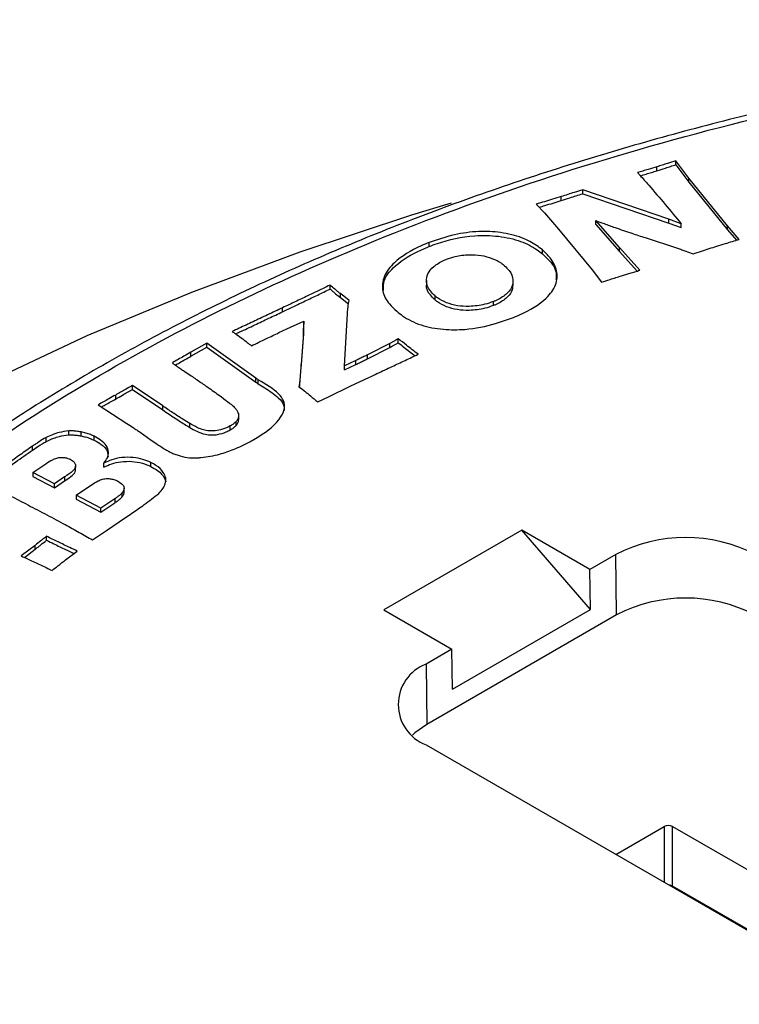
# Model space of a CAD drawing. Units: millimetres. Extents: x 5 to 292, y 5 to 415.
# Drawn here: x 189 to 204, y 274 to 294 of the extents above; entities that cross this region are included whole.
import ezdxf

# ---------------------------------------------------------------- set-up
doc = ezdxf.new("R2010")
doc.units = ezdxf.units.MM

msp = doc.modelspace()

# ---------------------------------------------------------------- linework, layer by layer
at = {"color": 7, "linetype": 'Continuous', "lineweight": 25}
for p, q in [((202.1335, 291.158), (202.1335, 291.2396)), ((202.7908, 291.0072), (202.5225, 291.364)), ((202.5225, 291.2823), (202.5225, 291.364)), ((202.5225, 291.2823), (202.7908, 290.9255)), ((203.5801, 290.03), (202.7908, 291.0072)), ((202.7908, 290.9255), (202.7908, 291.0072)), ((202.7908, 290.9255), (203.5801, 289.9483)), ((200.1712, 290.5483), (200.1712, 290.6299)), ((202.3796, 290.165), (200.6134, 290.7704)), ((200.6134, 290.6887), (200.6134, 290.7704)), ((200.6134, 290.6887), (202.3796, 290.0834)), ((199.6591, 290.4737), (199.8256, 290.2948)), ((199.8256, 290.2948), (200.1136, 289.9609)), ((201.3659, 289.5825), (200.8808, 290.137)), ((200.8808, 290.0553), (200.8808, 290.137)), ((200.8808, 290.0553), (201.3659, 289.5009)), ((202.6314, 290.0736), (202.3796, 290.165)), ((202.3796, 290.0834), (202.3796, 290.165)), ((202.3796, 290.0834), (202.6314, 289.9919)), ((202.6314, 289.9919), (202.6314, 290.0736)), ((203.8229, 289.7526), (203.5801, 290.03)), ((203.5801, 289.9483), (203.5801, 290.03)), ((200.1136, 289.9609), (200.8086, 289.1252)), ((203.5801, 289.9483), (203.7664, 289.7356)), ((197.4624, 289.6065), (197.4624, 289.6882)), ((201.8912, 289.7872), (202.5565, 289.5703)), ((199.7869, 289.4524), (199.7869, 289.5341)), ((201.7837, 289.1187), (201.3659, 289.5825)), ((201.3659, 289.5009), (201.3659, 289.5825)), ((201.3659, 289.5009), (201.7258, 289.1013)), ((200.8086, 289.1252), (200.9986, 288.8746)), ((195.4319, 288.7335), (195.4319, 288.8151)), ((197.4072, 288.9081), (197.4072, 288.8265)), ((199.1828, 288.8194), (199.1828, 288.901)), ((195.8218, 288.5024), (195.6431, 288.6398)), ((195.6431, 288.5582), (195.6431, 288.6398)), ((197.584, 288.5112), (197.584, 288.5929)), ((195.6431, 288.5582), (195.8093, 288.4303)), ((195.8043, 288.4014), (195.8218, 288.5024)), ((198.7807, 288.3947), (198.7807, 288.4764)), ((194.4596, 288.2691), (194.4596, 288.3508)), ((195.7242, 287.1597), (195.7987, 288.3497)), ((194.6204, 287.9525), (194.7553, 288.0151)), ((194.7553, 288.0151), (194.891, 288.0777)), ((194.891, 287.9961), (194.891, 288.0777)), ((194.3842, 287.8407), (194.6204, 287.9525)), ((194.884, 287.8135), (194.8363, 287.1855)), ((194.884, 287.7318), (194.884, 287.8135)), ((192.9029, 287.6214), (192.579, 287.4383)), ((193.9096, 286.9058), (192.9029, 287.6214)), ((192.9029, 287.5398), (192.9029, 287.6214)), ((194.8363, 287.1039), (194.884, 287.7318)), ((196.6563, 287.6194), (196.1999, 287.3853)), ((196.6563, 287.5377), (196.6563, 287.6194)), ((196.8298, 287.6341), (196.8298, 287.7157)), ((192.579, 287.3566), (192.9029, 287.5398)), ((192.579, 287.3566), (192.579, 287.4383)), ((192.9029, 287.5398), (193.9096, 286.8242)), ((196.1999, 287.3036), (196.6563, 287.5377)), ((196.1999, 287.3036), (196.1999, 287.3853)), ((194.8363, 287.1039), (194.8363, 287.1855)), ((195.9595, 287.2693), (195.7242, 287.1597)), ((195.7242, 287.078), (195.9595, 287.1877)), ((195.9595, 287.1877), (195.9595, 287.2693)), ((195.7242, 287.078), (195.7242, 287.1597)), ((193.9096, 286.8242), (193.9096, 286.9058)), ((193.9591, 286.7923), (193.9591, 286.874)), ((194.8085, 286.8363), (194.7916, 286.7307)), ((194.8085, 286.7546), (194.8085, 286.8363)), ((195.8454, 286.7402), (196.2386, 286.9264)), ((192.0005, 286.3378), (191.3781, 286.7597)), ((191.3781, 286.678), (191.3781, 286.7597)), ((191.3781, 286.678), (192.0005, 286.2561)), ((194.8033, 286.7219), (194.8085, 286.7546)), ((195.4021, 286.5279), (195.8454, 286.7402)), ((191.0358, 286.4804), (191.0358, 286.5621)), ((195.1782, 286.4199), (195.4021, 286.5279)), ((190.6756, 286.3623), (191.264, 285.9801)), ((192.0005, 286.2561), (192.0005, 286.3378)), ((192.555, 285.8963), (192.555, 285.978)), ((193.5064, 285.9393), (193.5064, 286.021)), ((193.5536, 286.0204), (193.5536, 286.1021)), ((193.5574, 286.0546), (193.5574, 286.1362)), ((190.0715, 285.7433), (190.0715, 285.8249)), ((190.3256, 285.724), (190.3256, 285.8056)), ((191.5356, 285.7989), (191.7633, 285.6385)), ((193.3843, 285.8465), (193.3843, 285.9281)), ((189.6071, 285.6064), (189.6071, 285.688)), ((190.5977, 285.6339), (190.5977, 285.7155)), ((189.3312, 285.433), (189.3312, 285.5147)), ((190.7929, 285.0835), (190.7929, 285.1652)), ((191.7561, 285.0968), (191.7561, 285.1785)), ((189.3359, 284.9719), (189.6037, 285.1537)), ((189.7801, 284.7395), (189.3359, 284.9719)), ((189.3359, 284.9719), (189.3359, 284.8902)), ((190.2144, 285.0208), (190.2144, 285.1024)), ((189.3359, 284.8902), (189.7801, 284.6578)), ((189.9894, 284.8815), (189.7801, 284.7395)), ((189.7801, 284.6578), (189.9894, 284.7999)), ((189.9894, 284.8815), (189.9894, 284.7999)), ((189.7801, 284.6578), (189.7801, 284.7395)), ((190.2242, 284.507), (190.5378, 284.7196)), ((191.2097, 284.5776), (191.2097, 284.6593)), ((190.2242, 284.507), (190.2242, 284.4254)), ((190.7316, 284.2408), (190.2242, 284.507)), ((190.2242, 284.4254), (190.7316, 284.1592)), ((191.0149, 284.4332), (190.7316, 284.2408)), ((191.0149, 284.4332), (191.0149, 284.3516)), ((191.1639, 284.553), (191.1639, 284.4714)), ((190.7316, 284.1592), (191.0149, 284.3516)), ((190.7316, 284.1592), (190.7316, 284.2408)), ((190.8466, 283.7868), (191.237, 284.0497)), ((190.5609, 283.5914), (190.8466, 283.7868)), ((199.3629, 283.7907), (196.5345, 282.1579)), ((200.7586, 282.985), (199.3629, 283.7907)), ((200.7709, 282.165), (199.3629, 283.7907)), ((189.6175, 283.5851), (189.6175, 283.6667)), ((189.3836, 283.4806), (189.0951, 283.265)), ((189.1627, 283.2339), (189.3836, 283.3989)), ((189.3836, 283.3989), (189.3836, 283.4806)), ((190.0051, 283.1817), (190.2479, 283.3644)), ((201.2889, 283.2912), (200.7586, 282.985)), ((201.3074, 282.0557), (201.2889, 283.2912)), ((200.7709, 282.165), (200.7586, 282.985)), ((196.5345, 282.1579), (197.9302, 281.3522)), ((197.9425, 280.5321), (200.7709, 282.165)), ((201.3074, 282.0557), (197.4183, 279.8105)), ((197.9302, 281.3522), (197.3998, 281.046)), ((197.9425, 280.5321), (197.9302, 281.3522)), ((197.3998, 281.046), (197.4183, 279.8105)), ((197.3998, 279.3918), (208.2505, 273.1279)), ((201.2891, 277.1466), (202.2797, 277.7185)), ((202.4565, 277.7185), (207.2294, 274.9631)), ((202.4565, 276.4937), (202.4565, 277.7185)), ((206.257, 274.2997), (202.4565, 276.4937))]:
    msp.add_line(p, q, dxfattribs=at)
at = {"color": 8, "linetype": 'Continuous', "lineweight": 25}
msp.add_line((202.2797, 277.7185), (202.2797, 276.5747), dxfattribs=at)
at = {"color": 7, "linetype": 'Continuous', "lineweight": 25, "flags": 128}
for points in [[(172.8775, 272.9171), (173.6739, 274.3714), (174.6032, 275.7992), (175.6628, 277.1964), (176.8497, 278.5591), (178.1606, 279.8834), (179.5917, 281.1655), (181.139, 282.4018), (182.7981, 283.5888), (184.5642, 284.7232), (186.4325, 285.8017), (188.3975, 286.8213), (190.4537, 287.7791), (192.5953, 288.6723), (194.8163, 289.4985), (197.1102, 290.2552), (197.9217, 290.5011)], [(197.4183, 279.8105), (197.1696, 279.6356), (197.1218, 279.5922)]]:
    msp.add_lwpolyline(points, dxfattribs=at)
at = {"color": 7, "linetype": 'Continuous', "lineweight": 25}
for centre, radius, start, end in [((202.7217, 280.526), 3.1143, 62.60967, 117.39052), ((202.7216, 279.3263), 3.074, 62.60948, 117.3907), ((197.7137, 280.2189), 0.8847, 110.78296, 249.21644), ((202.3681, 277.5479), 0.1921, 62.60891, 117.39347), ((202.3736, 276.3394), 0.1752, 61.76317, 86.39034)]:
    msp.add_arc(centre, radius, start, end, dxfattribs=at)
for points, knots in [([(220.5761, 294.2546), (219.7709, 294.2474), (218.6453, 294.2373), (216.9914, 294.1702), (215.5937, 294.0908), (213.9349, 293.9585), (212.2051, 293.7792), (210.4092, 293.547), (208.5768, 293.2603), (206.7262, 292.9179), (204.8728, 292.5195), (203.0291, 292.065), (201.2055, 291.555), (199.4113, 290.9901), (197.6543, 290.3716), (195.9418, 289.7007), (194.2803, 288.9788), (192.6754, 288.2075), (191.1326, 287.3886), (189.6569, 286.524), (188.2526, 285.6154), (186.9239, 284.6648), (185.6746, 283.6742), (184.5084, 282.6456), (183.4284, 281.5808), (182.4378, 280.4818), (181.5399, 279.3502), (180.7362, 278.188), (180.0347, 276.9961), (179.4812, 275.9008), (179.2103, 275.1961), (179.0982, 274.9045)], [0, 0, 0, 0, 0.042117, 0.0588805, 0.0867302, 0.1155761, 0.1464615, 0.1786394, 0.2118082, 0.2457275, 0.2802267, 0.3151793, 0.3504909, 0.3860892, 0.4219189, 0.4579366, 0.4941089, 0.5304097, 0.5668193, 0.6033232, 0.6399116, 0.676579, 0.7133231, 0.7501462, 0.7870551, 0.8240607, 0.8611792, 0.8984317, 0.935846, 0.9734561, 1, 1, 1, 1]), ([(190.8715, 252.7637), (189.9894, 253.3004), (188.2252, 254.3738), (185.881, 256.1805), (183.7696, 258.1423), (181.9486, 260.2792), (180.4719, 262.5551), (179.3839, 264.9424), (178.7171, 267.4072), (178.4924, 269.9118), (178.717, 272.4163), (179.3105, 274.61), (180.1045, 276.4805), (180.9626, 278.0381), (182.1552, 279.7869), (183.7705, 281.6809), (185.8779, 283.6448), (188.2362, 285.4433), (190.8302, 287.0837), (193.6717, 288.5812), (196.7871, 289.9426), (200.1893, 291.1592), (203.89, 292.2111), (207.8325, 293.0634), (211.9679, 293.6916), (216.2375, 294.0765), (220.5761, 294.2062), (224.9145, 294.0765), (228.7144, 293.7339), (231.9547, 293.2755), (234.6528, 292.7802), (237.6819, 292.0916), (240.9638, 291.1597), (244.3618, 289.9408), (247.4915, 288.5876), (249.351, 287.5691), (250.2807, 287.0599)], [0, 0, 0, 0, 0.0291229, 0.0582468, 0.0887316, 0.1199902, 0.1518967, 0.184307, 0.2170621, 0.2499924, 0.2829226, 0.3156777, 0.3372868, 0.3587349, 0.3800098, 0.4112684, 0.4417532, 0.4708756, 0.5, 0.5291224, 0.5582468, 0.5887316, 0.6199902, 0.6518967, 0.684307, 0.7170621, 0.7499924, 0.7829226, 0.8156778, 0.8372868, 0.8587349, 0.8800098, 0.9112684, 0.9417532, 0.9708761, 1, 1, 1, 1]), ([(202.1335, 291.2396), (202.0748, 291.2214), (201.9796, 291.192), (201.8468, 291.1526), (201.7736, 291.1306), (201.737, 291.1196)], [0, 0, 0, 0, 0.446688, 0.7233431, 1, 1, 1, 1]), ([(202.5225, 291.364), (202.4642, 291.3453), (202.3703, 291.3152), (202.2408, 291.2736), (202.1693, 291.2509), (202.1335, 291.2396)], [0, 0, 0, 0, 0.4497646, 0.7248852, 1, 1, 1, 1]), ([(202.1335, 291.158), (202.1919, 291.1766), (202.286, 291.2065), (202.4157, 291.2479), (202.4869, 291.2709), (202.5225, 291.2823)], [0, 0, 0, 0, 0.44976689, 0.72489054, 1, 1, 1, 1]), ([(201.737, 291.1196), (201.7526, 291.1026), (201.8304, 291.0175), (202.0197, 290.801), (202.3045, 290.4699), (202.5224, 290.2057), (202.6314, 290.0736)], [0, 0, 0, 0, 0.0494889, 0.2474298, 0.6236886, 1, 1, 1, 1]), ([(201.7952, 291.0553), (201.835, 291.0672), (201.9115, 291.0901), (202.0243, 291.1243), (202.0971, 291.1467), (202.1335, 291.158)], [0, 0, 0, 0, 0.3517785, 0.6758834, 1, 1, 1, 1]), ([(200.1712, 290.6299), (200.1124, 290.6117), (199.9981, 290.5762), (199.8274, 290.524), (199.7152, 290.4905), (199.6591, 290.4737)], [0, 0, 0, 0, 0.3453265, 0.672663, 1, 1, 1, 1]), ([(200.6134, 290.7704), (200.5552, 290.7516), (200.4526, 290.7186), (200.3052, 290.6718), (200.2158, 290.6439), (200.1712, 290.6299)], [0, 0, 0, 0, 0.3962235, 0.6981025, 1, 1, 1, 1]), ([(200.1712, 290.5483), (200.2298, 290.5666), (200.3331, 290.5988), (200.4803, 290.6459), (200.569, 290.6744), (200.6134, 290.6887)], [0, 0, 0, 0, 0.3962186, 0.698104, 1, 1, 1, 1]), ([(199.7185, 290.4099), (199.7579, 290.4217), (199.8533, 290.4503), (200.0043, 290.4963), (200.1155, 290.531), (200.1712, 290.5483)], [0, 0, 0, 0, 0.2597534, 0.6298733, 1, 1, 1, 1]), ([(200.8808, 290.137), (200.9366, 290.116), (201.0294, 290.081), (201.1613, 290.0341), (201.237, 290.008), (201.2749, 289.9949)], [0, 0, 0, 0, 0.4303326, 0.7151314, 1, 1, 1, 1]), ([(199.7869, 289.5341), (199.748, 289.5654), (199.6305, 289.6598), (199.36, 289.8025), (198.9431, 289.9034), (198.4591, 289.9249), (197.9483, 289.8544), (197.6315, 289.746), (197.4624, 289.6882)], [0, 0, 0, 0, 0.0761428, 0.2298329, 0.4114768, 0.5812134, 0.7764792, 1, 1, 1, 1]), ([(197.4624, 289.6065), (197.5184, 289.6273), (197.8018, 289.7328), (198.2846, 289.8414), (198.8905, 289.83), (199.346, 289.7287), (199.629, 289.58), (199.752, 289.4806), (199.7869, 289.4524)], [0, 0, 0, 0, 0.0762224, 0.3859329, 0.571729, 0.7579741, 0.9315297, 1, 1, 1, 1]), ([(201.2749, 289.9949), (201.3319, 289.9749), (201.4458, 289.9348), (201.651, 289.8654), (201.8001, 289.8168), (201.8912, 289.7872)], [0, 0, 0, 0, 0.2802626, 0.5605358, 1, 1, 1, 1]), ([(197.4624, 289.6882), (197.4081, 289.6659), (197.1334, 289.5532), (196.7756, 289.3313), (196.5133, 288.9992), (196.4833, 288.6982), (196.6104, 288.4542), (196.7454, 288.328), (196.7976, 288.2793)], [0, 0, 0, 0, 0.070511, 0.3564706, 0.5420508, 0.7288647, 0.8952181, 1, 1, 1, 1]), ([(196.5261, 288.7056), (196.5249, 288.7767), (196.5224, 288.9394), (196.758, 289.223), (197.0918, 289.4519), (197.3792, 289.5718), (197.4624, 289.6065)], [0, 0, 0, 0, 0.1924649, 0.4406829, 0.8380181, 1, 1, 1, 1]), ([(202.8738, 289.4573), (202.9321, 289.476), (203.0426, 289.5113), (203.2055, 289.5629), (203.3103, 289.5958), (203.3627, 289.6122)], [0, 0, 0, 0, 0.3586099, 0.6793075, 1, 1, 1, 1]), ([(203.3627, 289.6122), (203.4215, 289.6304), (203.5274, 289.6631), (203.6809, 289.7098), (203.7755, 289.7384), (203.8229, 289.7526)], [0, 0, 0, 0, 0.3842194, 0.6921113, 1, 1, 1, 1]), ([(197.8193, 289.3428), (197.8766, 289.3628), (198.0186, 289.4123), (198.2659, 289.4453), (198.5327, 289.4309), (198.762, 289.3657), (198.9167, 289.2863), (198.9883, 289.2293), (199.0089, 289.2129)], [0, 0, 0, 0, 0.1478457, 0.3661475, 0.5481676, 0.7303801, 0.9223632, 1, 1, 1, 1]), ([(199.1522, 288.1367), (199.2066, 288.1589), (199.4812, 288.2714), (199.8428, 288.4862), (200.0833, 288.8145), (200.1028, 289.1067), (199.9805, 289.3516), (199.8417, 289.4824), (199.7869, 289.5341)], [0, 0, 0, 0, 0.07107065, 0.3591606, 0.53802583, 0.71731796, 0.88826492, 1, 1, 1, 1]), ([(199.7869, 289.4524), (199.8221, 289.4199), (199.955, 289.2973), (200.0881, 289.1178), (200.0679, 288.9707), (200.0624, 288.9306)], [0, 0, 0, 0, 0.2078102, 0.7841657, 1, 1, 1, 1]), ([(202.5565, 289.5703), (202.5851, 289.5604), (202.6424, 289.5408), (202.7477, 289.5027), (202.8249, 289.4749), (202.8738, 289.4573)], [0, 0, 0, 0, 0.2682397, 0.5364975, 1, 1, 1, 1]), ([(197.584, 288.5929), (197.5496, 288.626), (197.4565, 288.7156), (197.3925, 288.874), (197.4234, 289.0492), (197.5467, 289.2011), (197.6996, 289.2927), (197.7993, 289.3344), (197.8193, 289.3428)], [0, 0, 0, 0, 0.1361691, 0.3684076, 0.5587741, 0.7488248, 0.9497023, 1, 1, 1, 1]), ([(199.0089, 289.2129), (199.0432, 289.1797), (199.1366, 289.0893), (199.1973, 288.9322), (199.1665, 288.7609), (199.0439, 288.6148), (198.8972, 288.525), (198.7994, 288.4842), (198.7807, 288.4764)], [0, 0, 0, 0, 0.1388066, 0.377983, 0.5636317, 0.7490538, 0.952068, 1, 1, 1, 1]), ([(200.9986, 288.8746), (201.0569, 288.8933), (201.1537, 288.9244), (201.2897, 288.9674), (201.3673, 288.9919), (201.406, 289.0041)], [0, 0, 0, 0, 0.4300074, 0.7150008, 1, 1, 1, 1]), ([(201.406, 289.0041), (201.4355, 289.0131), (201.4944, 289.0312), (201.587, 289.0591), (201.6831, 289.0885), (201.7502, 289.1087), (201.7837, 289.1187)], [0, 0, 0, 0, 0.2343785, 0.4687594, 0.7343812, 1, 1, 1, 1]), ([(195.4319, 288.8151), (195.3807, 288.7905), (195.2271, 288.7165), (194.9882, 288.6022), (194.7151, 288.4722), (194.5448, 288.3912), (194.4596, 288.3508)], [0, 0, 0, 0, 0.1584996, 0.475497, 0.7377481, 1, 1, 1, 1]), ([(195.6431, 288.6398), (195.6234, 288.6554), (195.5841, 288.6864), (195.5142, 288.7451), (195.4637, 288.7881), (195.4319, 288.8151)], [0, 0, 0, 0, 0.2703407, 0.5406868, 1, 1, 1, 1]), ([(197.584, 288.5112), (197.5505, 288.5443), (197.4599, 288.6338), (197.3958, 288.7464), (197.4112, 288.8189), (197.4128, 288.8261)], [0, 0, 0, 0, 0.34567, 0.9352154, 1, 1, 1, 1]), ([(199.1787, 288.8196), (199.1748, 288.773), (199.1668, 288.6743), (199.0425, 288.5331), (198.8973, 288.4434), (198.7994, 288.4025), (198.7807, 288.3947)], [0, 0, 0, 0, 0.2764231, 0.5838862, 0.9205202, 1, 1, 1, 1]), ([(194.4596, 288.2691), (194.5111, 288.2936), (194.6655, 288.367), (194.905, 288.4809), (195.1776, 288.6112), (195.3471, 288.6927), (195.4319, 288.7335)], [0, 0, 0, 0, 0.1584996, 0.4754958, 0.7377467, 1, 1, 1, 1]), ([(195.4319, 288.7335), (195.4503, 288.7174), (195.4873, 288.6854), (195.5579, 288.6271), (195.6102, 288.5848), (195.6431, 288.5582)], [0, 0, 0, 0, 0.2703227, 0.5406747, 1, 1, 1, 1]), ([(198.7807, 288.4764), (198.7232, 288.4566), (198.5721, 288.4045), (198.3148, 288.3712), (198.039, 288.3842), (197.8122, 288.4486), (197.6668, 288.5261), (197.6009, 288.5792), (197.584, 288.5929)], [0, 0, 0, 0, 0.1476979, 0.3879524, 0.5687369, 0.7497306, 0.9358231, 1, 1, 1, 1]), ([(195.7987, 288.3497), (195.7991, 288.354), (195.8001, 288.3626), (195.8019, 288.3798), (195.8034, 288.3928), (195.8043, 288.4014)], [0, 0, 0, 0, 0.25002634, 0.50000119, 1, 1, 1, 1]), ([(198.7807, 288.3947), (198.7232, 288.3749), (198.5721, 288.3229), (198.3148, 288.2895), (198.039, 288.3025), (197.8122, 288.3669), (197.6668, 288.4445), (197.6009, 288.4976), (197.584, 288.5112)], [0, 0, 0, 0, 0.1476979, 0.3879524, 0.5687369, 0.7497306, 0.9358231, 1, 1, 1, 1]), ([(194.4596, 288.3508), (194.408, 288.3264), (194.2531, 288.2534), (194.0038, 288.1347), (193.7091, 287.9968), (193.5182, 287.907), (193.4228, 287.8622)], [0, 0, 0, 0, 0.1494327, 0.4483006, 0.72415, 1, 1, 1, 1]), ([(193.4959, 287.8149), (193.5232, 287.8277), (193.6539, 287.8892), (193.8808, 287.995), (194.1738, 288.1342), (194.3644, 288.2241), (194.4596, 288.2691)], [0, 0, 0, 0, 0.0849948, 0.4065036, 0.7032528, 1, 1, 1, 1]), ([(196.7976, 288.2793), (196.8366, 288.2481), (196.9735, 288.1385), (197.2764, 287.9827), (197.7385, 287.8974), (198.2716, 287.896), (198.7488, 287.9924), (199.0443, 288.0981), (199.1522, 288.1367)], [0, 0, 0, 0, 0.0750786, 0.2636833, 0.4442799, 0.6084788, 0.8569962, 1, 1, 1, 1]), ([(194.891, 288.0777), (194.8907, 288.0393), (194.8901, 287.976), (194.8871, 287.8879), (194.885, 287.8383), (194.884, 287.8135)], [0, 0, 0, 0, 0.4367772, 0.7183815, 1, 1, 1, 1]), ([(194.884, 287.7318), (194.8857, 287.7703), (194.8885, 287.8336), (194.8902, 287.9217), (194.8908, 287.9713), (194.891, 287.9961)], [0, 0, 0, 0, 0.436794, 0.7183925, 1, 1, 1, 1]), ([(193.4228, 287.8622), (193.4341, 287.8551), (193.4555, 287.8416), (193.4865, 287.8214), (193.506, 287.8081), (193.5157, 287.8015)], [0, 0, 0, 0, 0.356369, 0.6781464, 1, 1, 1, 1]), ([(193.5157, 287.8015), (193.5576, 287.7715), (193.6312, 287.7188), (193.7325, 287.6415), (193.7904, 287.5936), (193.8193, 287.5696)], [0, 0, 0, 0, 0.397102, 0.6984464, 1, 1, 1, 1]), ([(193.8193, 287.5696), (193.8704, 287.5943), (193.9725, 287.6438), (194.1605, 287.7344), (194.2981, 287.7998), (194.3842, 287.8407)], [0, 0, 0, 0, 0.2722673, 0.5445344, 1, 1, 1, 1]), ([(196.8298, 287.7157), (196.8059, 287.7024), (196.765, 287.6796), (196.7078, 287.6471), (196.6735, 287.6286), (196.6563, 287.6194)], [0, 0, 0, 0, 0.4153476, 0.7076385, 1, 1, 1, 1]), ([(196.6563, 287.5377), (196.6807, 287.5509), (196.7222, 287.5733), (196.7791, 287.6059), (196.8129, 287.6247), (196.8298, 287.6341)], [0, 0, 0, 0, 0.4153504, 0.7076766, 1, 1, 1, 1]), ([(197.2396, 287.3976), (197.199, 287.4281), (197.1179, 287.4892), (196.9815, 287.5953), (196.886, 287.6711), (196.8298, 287.7157)], [0, 0, 0, 0, 0.2912161, 0.5824036, 1, 1, 1, 1]), ([(196.8298, 287.6341), (196.869, 287.6029), (196.9473, 287.5406), (197.0613, 287.4512), (197.1374, 287.3935), (197.1732, 287.3665)], [0, 0, 0, 0, 0.3466869, 0.693348, 1, 1, 1, 1]), ([(192.579, 287.4383), (192.5313, 287.4114), (192.4439, 287.3622), (192.3175, 287.2904), (192.2382, 287.2458), (192.1985, 287.2235)], [0, 0, 0, 0, 0.3758432, 0.6879214, 1, 1, 1, 1]), ([(196.1999, 287.3853), (196.1745, 287.3729), (196.1219, 287.3472), (196.042, 287.3084), (195.987, 287.2824), (195.9595, 287.2693)], [0, 0, 0, 0, 0.3191652, 0.6595709, 1, 1, 1, 1]), ([(196.2386, 286.9264), (196.2901, 286.9508), (196.4446, 287.0241), (196.6893, 287.1389), (196.9708, 287.2719), (197.15, 287.3557), (197.2396, 287.3976)], [0, 0, 0, 0, 0.1548534, 0.4645597, 0.7322799, 1, 1, 1, 1]), ([(192.1985, 287.2235), (192.199, 287.2216), (192.2013, 287.2132), (192.2213, 287.2022), (192.2403, 287.1863), (192.2844, 287.1567), (192.3449, 287.1146), (192.4005, 287.0784), (192.4262, 287.0615)], [0, 0, 0, 0, 0.0264376, 0.1211933, 0.2141153, 0.3068973, 0.6781996, 1, 1, 1, 1]), ([(192.2573, 287.175), (192.2854, 287.1908), (192.3532, 287.2289), (192.4601, 287.2897), (192.5394, 287.3343), (192.579, 287.3566)], [0, 0, 0, 0, 0.26183381, 0.63091637, 1, 1, 1, 1]), ([(194.8363, 287.1855), (194.8334, 287.1471), (194.8275, 287.0696), (194.8186, 286.9532), (194.8119, 286.8753), (194.8085, 286.8363)], [0, 0, 0, 0, 0.3302668, 0.6651343, 1, 1, 1, 1]), ([(195.9595, 287.1877), (195.9852, 287.1999), (196.0385, 287.2251), (196.1185, 287.2639), (196.1728, 287.2904), (196.1999, 287.3036)], [0, 0, 0, 0, 0.3191626, 0.6595764, 1, 1, 1, 1]), ([(250.2807, 287.0599), (251.1628, 286.5232), (252.927, 285.4497), (255.2712, 283.643), (257.3826, 281.6813), (259.2036, 279.5443), (260.6803, 277.2685), (261.7683, 274.8812), (262.4351, 272.4164), (262.6597, 269.9118), (262.4352, 267.4072), (261.8417, 265.2136), (261.0477, 263.343), (260.1895, 261.7855), (258.997, 260.0367), (257.3817, 258.1427), (255.2743, 256.1788), (252.916, 254.3802), (250.322, 252.7399), (247.4805, 251.2424), (244.365, 249.881), (240.9629, 248.6644), (237.2622, 247.6125), (233.3196, 246.7601), (229.1843, 246.132), (224.9147, 245.7471), (220.5761, 245.6174), (216.2376, 245.7471), (212.4377, 246.0897), (209.1975, 246.5481), (206.4993, 247.0434), (203.4703, 247.7319), (200.1884, 248.6639), (196.7903, 249.8827), (193.6607, 251.236), (191.8012, 252.2544), (190.8715, 252.7637)], [0, 0, 0, 0, 0.0291229, 0.0582467, 0.0887316, 0.1199903, 0.1518967, 0.1843071, 0.2170622, 0.2499924, 0.2829226, 0.3156777, 0.3372868, 0.3587349, 0.3800098, 0.4112684, 0.4417532, 0.4708756, 0.5, 0.5291224, 0.5582468, 0.5887316, 0.6199902, 0.6518967, 0.684307, 0.7170621, 0.7499924, 0.7829226, 0.8156777, 0.8372868, 0.8587349, 0.8800097, 0.9112684, 0.9417532, 0.9708761, 1, 1, 1, 1]), ([(192.4262, 287.0615), (192.4701, 287.0325), (192.5815, 286.9587), (192.7572, 286.8384), (192.8883, 286.7467), (192.9538, 286.7009)], [0, 0, 0, 0, 0.2445669, 0.6222561, 1, 1, 1, 1]), ([(194.8085, 286.7546), (194.8118, 286.7931), (194.8185, 286.8705), (194.8275, 286.9869), (194.8334, 287.0649), (194.8363, 287.1039)], [0, 0, 0, 0, 0.3302689, 0.6651336, 1, 1, 1, 1]), ([(193.8351, 285.6315), (193.8818, 285.6589), (194.1176, 285.7972), (194.3866, 286.0124), (194.5093, 286.2766), (194.4925, 286.4452), (194.3259, 286.6556), (194.1114, 286.7833), (193.9591, 286.874)], [0, 0, 0, 0, 0.0793639, 0.400655, 0.530922, 0.636486, 0.7417725, 1, 1, 1, 1]), ([(193.9591, 286.874), (193.9549, 286.8766), (193.9464, 286.8818), (193.9298, 286.8924), (193.9176, 286.9005), (193.9096, 286.9058)], [0, 0, 0, 0, 0.25002706, 0.49996265, 1, 1, 1, 1]), ([(193.9096, 286.8242), (193.9136, 286.8215), (193.9217, 286.8161), (193.938, 286.8054), (193.9506, 286.7976), (193.9591, 286.7923)], [0, 0, 0, 0, 0.2500941, 0.5000436, 1, 1, 1, 1]), ([(193.9591, 286.7923), (194.0044, 286.7641), (194.1504, 286.6729), (194.3523, 286.5382), (194.4911, 286.3748), (194.4886, 286.2835), (194.4876, 286.247)], [0, 0, 0, 0, 0.1794065, 0.5787526, 0.8316698, 1, 1, 1, 1]), ([(191.3781, 286.7597), (191.3313, 286.7323), (191.2512, 286.6854), (191.1371, 286.6196), (191.0696, 286.5812), (191.0358, 286.5621)], [0, 0, 0, 0, 0.4131383, 0.7065589, 1, 1, 1, 1]), ([(191.0358, 286.4804), (191.0834, 286.5074), (191.1649, 286.5534), (191.2781, 286.6198), (191.3448, 286.6586), (191.3781, 286.678)], [0, 0, 0, 0, 0.4131369, 0.7065686, 1, 1, 1, 1]), ([(192.9538, 286.7009), (192.9961, 286.6711), (193.0805, 286.6115), (193.2223, 286.5108), (193.3163, 286.4374), (193.3707, 286.3949)], [0, 0, 0, 0, 0.2965801, 0.5931862, 1, 1, 1, 1]), ([(194.7916, 286.7307), (194.8327, 286.7004), (194.915, 286.6398), (195.0426, 286.5355), (195.1291, 286.4618), (195.1782, 286.4199)], [0, 0, 0, 0, 0.3017816, 0.6034279, 1, 1, 1, 1]), ([(191.0358, 286.5621), (190.9879, 286.5353), (190.9041, 286.4885), (190.7842, 286.4218), (190.7118, 286.3821), (190.6756, 286.3623)], [0, 0, 0, 0, 0.4003745, 0.7001883, 1, 1, 1, 1]), ([(190.7436, 286.3181), (190.7692, 286.3322), (190.8309, 286.3661), (190.9285, 286.4201), (191, 286.4603), (191.0358, 286.4804)], [0, 0, 0, 0, 0.26133244, 0.63066613, 1, 1, 1, 1]), ([(193.3707, 286.3949), (193.3905, 286.3795), (193.4243, 286.353), (193.4673, 286.3134), (193.4874, 286.2885), (193.4975, 286.276)], [0, 0, 0, 0, 0.4124161, 0.7050533, 1, 1, 1, 1]), ([(192.555, 285.978), (192.5094, 286.0061), (192.3916, 286.0787), (192.2064, 286.1985), (192.0691, 286.2914), (192.0005, 286.3378)], [0, 0, 0, 0, 0.23974397, 0.61979902, 1, 1, 1, 1]), ([(192.0005, 286.2561), (192.0438, 286.2269), (192.1556, 286.1512), (192.3387, 286.0303), (192.4828, 285.941), (192.555, 285.8963)], [0, 0, 0, 0, 0.2397011, 0.6197394, 1, 1, 1, 1]), ([(193.4975, 286.276), (193.5041, 286.2672), (193.5175, 286.2495), (193.538, 286.2166), (193.5462, 286.1918), (193.5512, 286.1764)], [0, 0, 0, 0, 0.2758073, 0.5518965, 1, 1, 1, 1]), ([(193.5512, 286.1764), (193.5535, 286.1668), (193.5575, 286.1498), (193.5575, 286.1248), (193.5549, 286.1097), (193.5536, 286.1021)], [0, 0, 0, 0, 0.387232, 0.6922398, 1, 1, 1, 1]), ([(191.264, 285.9801), (191.308, 285.9512), (191.3756, 285.9067), (191.4663, 285.8464), (191.5125, 285.8147), (191.5356, 285.7989)], [0, 0, 0, 0, 0.4817234, 0.7408548, 1, 1, 1, 1]), ([(193.3843, 285.9281), (193.3327, 285.9032), (193.2414, 285.859), (193.0896, 285.8242), (192.9531, 285.8227), (192.7875, 285.8553), (192.6617, 285.9168), (192.5765, 285.9656), (192.555, 285.978)], [0, 0, 0, 0, 0.208887, 0.3693661, 0.4975997, 0.6255324, 0.9054415, 1, 1, 1, 1]), ([(193.5064, 286.021), (193.4895, 286.0043), (193.4639, 285.9791), (193.4199, 285.9494), (193.3962, 285.9352), (193.3843, 285.9281)], [0, 0, 0, 0, 0.495114, 0.746961, 1, 1, 1, 1]), ([(193.5536, 286.1021), (193.5503, 286.0926), (193.5439, 286.0739), (193.5279, 286.0467), (193.5136, 286.0296), (193.5064, 286.021)], [0, 0, 0, 0, 0.3361981, 0.666011, 1, 1, 1, 1]), ([(193.5064, 285.9393), (193.5137, 285.948), (193.528, 285.9652), (193.5439, 285.9924), (193.5503, 286.011), (193.5536, 286.0204)], [0, 0, 0, 0, 0.3361649, 0.6659607, 1, 1, 1, 1]), ([(193.5536, 286.0204), (193.5556, 286.03), (193.5579, 286.0414), (193.5571, 286.0528), (193.557, 286.0546)], [0, 0, 0, 0, 0.84315424, 1, 1, 1, 1]), ([(190.0715, 285.8249), (190.0053, 285.8166), (189.8863, 285.8017), (189.7328, 285.749), (189.6494, 285.7086), (189.6071, 285.688)], [0, 0, 0, 0, 0.3813234, 0.6864083, 1, 1, 1, 1]), ([(190.3256, 285.8056), (190.2935, 285.8109), (190.2363, 285.8204), (190.1506, 285.8266), (190.098, 285.8255), (190.0715, 285.8249)], [0, 0, 0, 0, 0.3881713, 0.691577, 1, 1, 1, 1]), ([(190.5977, 285.7155), (190.5716, 285.7275), (190.5177, 285.7524), (190.4263, 285.783), (190.3594, 285.798), (190.3256, 285.8056)], [0, 0, 0, 0, 0.31731256, 0.65580553, 1, 1, 1, 1]), ([(192.555, 285.8963), (192.6026, 285.8694), (192.6984, 285.8154), (192.8474, 285.7574), (192.9993, 285.7381), (193.1508, 285.7522), (193.2809, 285.7931), (193.3571, 285.8325), (193.3843, 285.8465)], [0, 0, 0, 0, 0.2077738, 0.4172678, 0.54921273, 0.68148041, 0.88648524, 1, 1, 1, 1]), ([(193.3843, 285.8465), (193.4076, 285.8604), (193.4428, 285.8814), (193.4806, 285.9138), (193.4978, 285.9308), (193.5064, 285.9393)], [0, 0, 0, 0, 0.4951769, 0.7469288, 1, 1, 1, 1]), ([(189.6071, 285.688), (189.5599, 285.6607), (189.4883, 285.6193), (189.3992, 285.56), (189.3539, 285.5298), (189.3312, 285.5147)], [0, 0, 0, 0, 0.4907088, 0.7453195, 1, 1, 1, 1]), ([(189.3312, 285.433), (189.3747, 285.4622), (189.4407, 285.5066), (189.5326, 285.5644), (189.5822, 285.5924), (189.6071, 285.6064)], [0, 0, 0, 0, 0.4902977, 0.7450162, 1, 1, 1, 1]), ([(189.6071, 285.6064), (189.6584, 285.6311), (189.7433, 285.6721), (189.899, 285.7219), (190.0068, 285.7353), (190.0715, 285.7433)], [0, 0, 0, 0, 0.3789826, 0.6269313, 1, 1, 1, 1]), ([(190.0715, 285.7433), (190.1049, 285.7438), (190.1645, 285.7448), (190.2498, 285.7368), (190.3002, 285.7283), (190.3256, 285.724)], [0, 0, 0, 0, 0.3883913, 0.6921886, 1, 1, 1, 1]), ([(190.3256, 285.724), (190.3567, 285.717), (190.4211, 285.7027), (190.5131, 285.6727), (190.5693, 285.6469), (190.5977, 285.6339)], [0, 0, 0, 0, 0.3172941, 0.6557823, 1, 1, 1, 1]), ([(190.7929, 285.1652), (190.8199, 285.2005), (190.8743, 285.2717), (190.8996, 285.3966), (190.8535, 285.5247), (190.7432, 285.6357), (190.6431, 285.6906), (190.5977, 285.7155)], [0, 0, 0, 0, 0.18968, 0.3814196, 0.6084628, 0.8225815, 1, 1, 1, 1]), ([(190.5977, 285.6339), (190.6457, 285.6071), (190.758, 285.5443), (190.8731, 285.4251), (190.8775, 285.3321), (190.8794, 285.2913)], [0, 0, 0, 0, 0.2952181, 0.6910939, 1, 1, 1, 1]), ([(191.7633, 285.6385), (191.8062, 285.6091), (191.8787, 285.5593), (191.9825, 285.4898), (192.046, 285.4512), (192.0778, 285.4319)], [0, 0, 0, 0, 0.4197299, 0.7097418, 1, 1, 1, 1]), ([(193.4626, 285.4496), (193.5159, 285.4728), (193.6076, 285.5125), (193.7311, 285.5738), (193.8004, 285.6122), (193.8351, 285.6315)], [0, 0, 0, 0, 0.4097326, 0.7045615, 1, 1, 1, 1]), ([(189.3312, 285.5147), (189.2883, 285.4852), (189.1597, 285.3968), (188.92, 285.2235), (188.7174, 285.0823), (188.5999, 285.0005)], [0, 0, 0, 0, 0.1735517, 0.5206492, 1, 1, 1, 1]), ([(188.5999, 284.9188), (188.6429, 284.9482), (188.7719, 285.0365), (189.0116, 285.2098), (189.2139, 285.3511), (189.3312, 285.433)], [0, 0, 0, 0, 0.1735467, 0.5206724, 1, 1, 1, 1]), ([(192.0778, 285.4319), (192.1016, 285.4185), (192.1494, 285.3915), (192.2285, 285.3555), (192.2861, 285.3355), (192.315, 285.3255)], [0, 0, 0, 0, 0.3320342, 0.6644931, 1, 1, 1, 1]), ([(192.7841, 285.2795), (192.8495, 285.2875), (192.9804, 285.3036), (193.2127, 285.3567), (193.3658, 285.4136), (193.4626, 285.4496)], [0, 0, 0, 0, 0.2688813, 0.537735, 1, 1, 1, 1]), ([(189.6037, 285.1537), (189.6481, 285.1827), (189.715, 285.2264), (189.8202, 285.2698), (189.9064, 285.2871), (189.9874, 285.2826), (190.053, 285.267), (190.0864, 285.2521), (190.1007, 285.2457)], [0, 0, 0, 0, 0.3370165, 0.5084325, 0.6471622, 0.7872291, 0.9091863, 1, 1, 1, 1]), ([(190.1007, 285.2457), (190.1313, 285.2273), (190.1844, 285.1954), (190.217, 285.1345), (190.2146, 285.0715), (190.138, 284.9826), (190.0498, 284.9226), (189.9894, 284.8815)], [0, 0, 0, 0, 0.1786517, 0.3100075, 0.4408203, 0.6175947, 1, 1, 1, 1]), ([(191.7561, 285.1785), (191.7024, 285.2018), (191.5944, 285.2485), (191.3886, 285.2871), (191.1654, 285.2859), (190.9541, 285.2422), (190.8448, 285.19), (190.7929, 285.1652)], [0, 0, 0, 0, 0.1892697, 0.3798324, 0.6003507, 0.810251, 1, 1, 1, 1]), ([(190.7929, 285.0835), (190.8446, 285.1082), (190.9486, 285.158), (191.1482, 285.2013), (191.3686, 285.2074), (191.5841, 285.171), (191.7004, 285.1209), (191.7561, 285.0968)], [0, 0, 0, 0, 0.1891354, 0.3802311, 0.5914644, 0.8042576, 1, 1, 1, 1]), ([(192.0621, 284.8641), (192.0489, 284.9022), (192.0165, 284.9955), (191.8982, 285.1024), (191.7916, 285.1595), (191.7561, 285.1785)], [0, 0, 0, 0, 0.3154113, 0.7719223, 1, 1, 1, 1]), ([(192.315, 285.3255), (192.3758, 285.3085), (192.4981, 285.2744), (192.6638, 285.2707), (192.7574, 285.2776), (192.7841, 285.2795)], [0, 0, 0, 0, 0.4147974, 0.8332958, 1, 1, 1, 1]), ([(189.9894, 284.7999), (190.0315, 284.8291), (190.116, 284.888), (190.2079, 284.9634), (190.21, 285.0117), (190.2104, 285.0209)], [0, 0, 0, 0, 0.4448396, 0.894521, 1, 1, 1, 1]), ([(191.7561, 285.0968), (191.8045, 285.0701), (191.924, 285.004), (192.0289, 284.8923), (192.054, 284.8093), (192.0621, 284.7825)], [0, 0, 0, 0, 0.3146778, 0.7781594, 1, 1, 1, 1]), ([(190.5378, 284.7196), (190.5812, 284.7491), (190.6474, 284.7942), (190.763, 284.839), (190.8642, 284.8528), (190.9595, 284.8428), (191.025, 284.822), (191.0591, 284.8064), (191.0706, 284.8012)], [0, 0, 0, 0, 0.316018, 0.4825792, 0.650814, 0.7937813, 0.931071, 1, 1, 1, 1]), ([(191.0706, 284.8012), (191.1071, 284.7799), (191.1672, 284.7448), (191.2114, 284.6799), (191.2117, 284.6154), (191.181, 284.5753), (191.1639, 284.553)], [0, 0, 0, 0, 0.3212112, 0.5290828, 0.738787, 1, 1, 1, 1]), ([(191.9211, 284.5459), (191.9515, 284.5803), (192.0068, 284.643), (192.0632, 284.7504), (192.0625, 284.8232), (192.0621, 284.8641)], [0, 0, 0, 0, 0.3476668, 0.6338158, 1, 1, 1, 1]), ([(188.4957, 284.6867), (188.5462, 284.6615), (188.7986, 284.5358), (189.173, 284.3413), (189.6247, 284.1069), (189.8748, 283.9733), (189.9998, 283.9066)], [0, 0, 0, 0, 0.0989175, 0.494568, 0.7472725, 1, 1, 1, 1]), ([(191.1639, 284.4714), (191.1826, 284.4942), (191.2105, 284.5282), (191.2074, 284.5654), (191.2063, 284.5776)], [0, 0, 0, 0, 0.6700915, 1, 1, 1, 1]), ([(191.1639, 284.553), (191.1474, 284.5362), (191.1179, 284.5064), (191.0652, 284.4676), (191.0317, 284.4447), (191.0149, 284.4332)], [0, 0, 0, 0, 0.3915275, 0.6954125, 1, 1, 1, 1]), ([(191.0149, 284.3516), (191.0364, 284.3663), (191.0745, 284.3925), (191.1263, 284.4318), (191.1513, 284.4581), (191.1639, 284.4714)], [0, 0, 0, 0, 0.3906636, 0.694023, 1, 1, 1, 1]), ([(191.237, 284.0497), (191.2801, 284.0791), (191.4093, 284.1672), (191.6442, 284.3295), (191.8223, 284.4687), (191.9211, 284.5459)], [0, 0, 0, 0, 0.1820058, 0.5460393, 1, 1, 1, 1]), ([(189.9998, 283.9066), (190.0483, 283.8801), (190.1453, 283.8273), (190.2866, 283.7479), (190.4256, 283.6696), (190.5158, 283.6174), (190.5609, 283.5914)], [0, 0, 0, 0, 0.2554715, 0.5109224, 0.7554482, 1, 1, 1, 1]), ([(189.6175, 283.6667), (189.5981, 283.6511), (189.5593, 283.6198), (189.4814, 283.5577), (189.4227, 283.5114), (189.3836, 283.4806)], [0, 0, 0, 0, 0.2510226, 0.5020448, 1, 1, 1, 1]), ([(189.3836, 283.3989), (189.4033, 283.4144), (189.4427, 283.4455), (189.5209, 283.5074), (189.5789, 283.5541), (189.6175, 283.5851)], [0, 0, 0, 0, 0.25103427, 0.50206846, 1, 1, 1, 1]), ([(190.2479, 283.3644), (190.1962, 283.3887), (190.0645, 283.4506), (189.8534, 283.5508), (189.6961, 283.6281), (189.6175, 283.6667)], [0, 0, 0, 0, 0.2440021, 0.6219739, 1, 1, 1, 1]), ([(189.6175, 283.5851), (189.6681, 283.56), (189.7971, 283.4962), (189.9857, 283.4063), (190.1234, 283.3414), (190.1812, 283.3142)], [0, 0, 0, 0, 0.27266678, 0.69506587, 1, 1, 1, 1]), ([(189.0951, 283.265), (189.1472, 283.241), (189.2801, 283.1799), (189.4926, 283.081), (189.651, 283.0046), (189.7302, 282.9664)], [0, 0, 0, 0, 0.2441751, 0.622065, 1, 1, 1, 1]), ([(189.7302, 282.9664), (189.7696, 282.9974), (189.835, 283.0489), (189.9271, 283.1205), (189.9791, 283.1613), (190.0051, 283.1817)], [0, 0, 0, 0, 0.4316798, 0.7158422, 1, 1, 1, 1])]:
    msp.add_open_spline(points, degree=3, knots=knots, dxfattribs=at)

doc.saveas('drawing.dxf')
